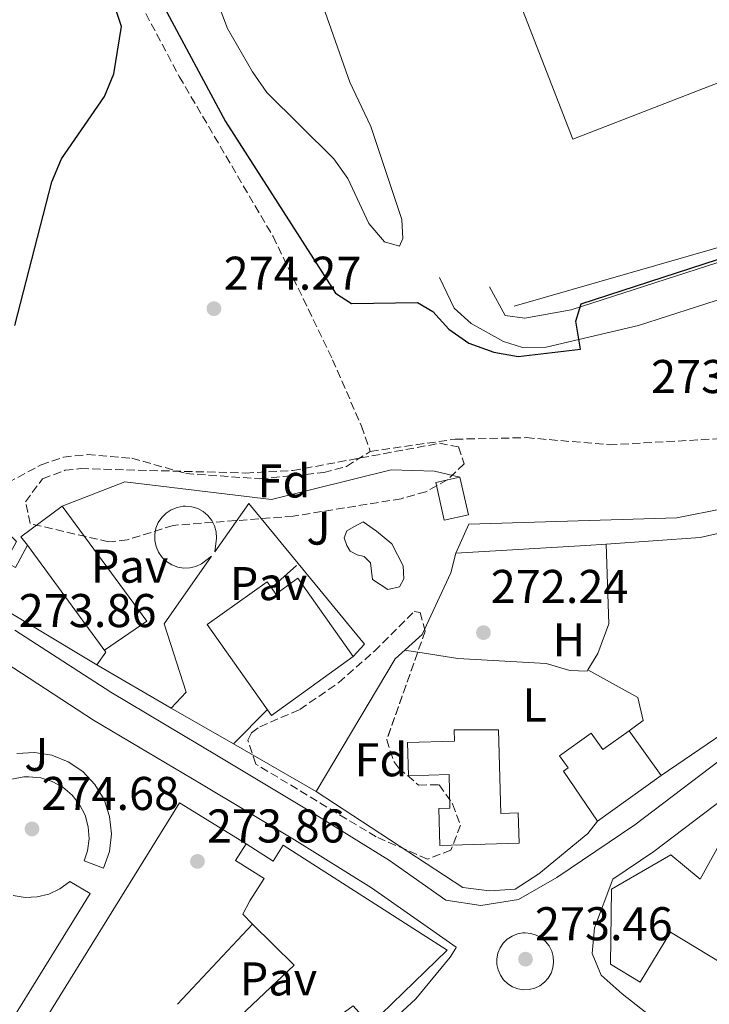
# Model space of a CAD drawing. Units: metres. Extents: x 612003 to 615503, y 4657612 to 4659980.
# Drawn here: x 614508 to 614654, y 4657849 to 4658057 of the extents above; entities that cross this region are included whole.
import ezdxf
from ezdxf.enums import TextEntityAlignment as Align

# ---------------------------------------------------------------- set-up
doc = ezdxf.new("R2010")
doc.units = ezdxf.units.M
doc.header["$MEASUREMENT"] = 0
doc.linetypes.add('DGN Style 3', pattern=[2.435890702152634, 1.739921930109024, -0.6959687720436097])
for name, color, linetype, lineweight in [('Caseta-cabaña', 1, 'Continuous', 0), ('Cota de punto acotado terreno', 7, 'Continuous', 0), ('Curva de nivel directora', 30, 'Continuous', 30), ('Curva de nivel intermedia', 30, 'Continuous', 0), ('Edificio', 1, 'Continuous', 13), ('Etiqueta de uso rústico', 92, 'Continuous', 0), ('Etiqueta de zona arbolada', 92, 'Continuous', 0), ('Línea  de muro-pared o tapia', 1, 'Continuous', 13), ('Línea de asfalto', 7, 'Continuous', 13), ('Línea de bordillo', 7, 'Continuous', 13), ('Línea de cambio de uso (parcela vista)', 92, 'Continuous', 0), ('Línea de muro de contención', 1, 'Continuous', 13), ('Línea de pavimento', 1, 'Continuous', 0), ('Pavimento', 7, 'Continuous', 0), ('Piscina', 1, 'Continuous', 0), ('Punto acotado terreno (símbolo)', 7, 'Continuous', 0), ('Vaguada', 142, 'DGN Style 3', 13), ('Zona ajardinada', 92, 'Continuous', 0), ('Zona arbolada', 92, 'DGN Style 3', 0)]:
    doc.layers.add(name, color=color, linetype=linetype, lineweight=lineweight)
doc.styles.add('Style-Arial', font='arial.ttf')

# ---------------------------------------------------------------- blocks, each defined once
blk = doc.blocks.new('5PATER')
at = {"layer": 'Punto acotado terreno (símbolo)', "linetype": 'Continuous', "lineweight": 0}
h = blk.add_hatch(color=51, dxfattribs=at)
edge = h.paths.add_edge_path()
edge.add_ellipse((0, 0), major_axis=(-0.1095731443231308, -0.1110710700762829), ratio=0.9994222409660317, start_angle=0, end_angle=360)

msp = doc.modelspace()

# ---------------------------------------------------------------- linework, layer by layer
at = {"layer": 'Caseta-cabaña', "color": 1, "linetype": 'Continuous', "lineweight": 0}
msp.add_polyline3d([(614556.3399999999, 4657882.99, 277.5099999999948), (614562.0499999998, 4657879.34, 277.5099999999948), (614564.1799999997, 4657882.67, 285), (614598.8600000005, 4657860.5, 282.9199999999983), (614582.5999999996, 4657844.680000001, 278.75), (614578.9800000006, 4657848.680000001, 278.9499999999971), (614576.3600000005, 4657846.77, 283.9600000000065), (614561.3099999996, 4657832.59, 283.9600000000065), (614551.4199999999, 4657843.08, 283.75), (614566.4699999997, 4657857.27, 283.75), (614557.7000000002, 4657866.01, 280.8899999999995), (614555.6100000005, 4657868.09, 280.2100000000065), (614557.1399999997, 4657870.92, 282.7100000000065), (614560.1399999997, 4657875.609999999, 285.2100000000065), (614554.0999999996, 4657879.470000001, 277.9199999999983)], close=True, dxfattribs=at)
msp.add_polyline3d([(614557.7000000002, 4657866.01, 280.8899999999995), (614555.6100000005, 4657868.09, 280.2100000000065), (614557.1399999997, 4657870.92, 282.7100000000065), (614560.1399999997, 4657875.609999999, 285.2100000000065), (614554.0999999996, 4657879.470000001, 277.9199999999983), (614556.3399999999, 4657882.99, 277.5099999999948), (614562.0499999998, 4657879.34, 277.5099999999948), (614564.1799999997, 4657882.67, 285), (614598.8600000005, 4657860.5, 282.9199999999983), (614582.5999999996, 4657844.680000001, 278.75), (614578.9800000006, 4657848.680000001, 278.9499999999971), (614576.3600000005, 4657846.77, 283.9600000000065), (614561.3099999996, 4657832.59, 283.9600000000065), (614551.4199999999, 4657843.08, 283.75), (614566.4699999997, 4657857.27, 283.75), (614557.7000000002, 4657866.01, 280.8899999999995)], dxfattribs=at)
at = {"layer": 'Curva de nivel directora', "color": 30, "linetype": 'Continuous', "lineweight": 30, "elevation": 275, "flags": 128}
for points in [[(614507.3899999997, 4657992.67), (614515.2499999986, 4658023.020000001), (614517.2499999991, 4658027.920000001), (614526.3799999999, 4658041.100000001), (614528.3499999989, 4658045.86), (614529.9600000005, 4658055.910000003), (614525.0299999998, 4658070.619999999), (614520.4299999997, 4658080.369999999), (614514.92, 4658089.130000001), (614511.5599999983, 4658092.820000002), (614506.7599999994, 4658095.34)], [(614523.5399999989, 4658088.810000001), (614551.9500000003, 4658035.779999999), (614575.240000001, 4657999.470000002), (614578.6499999994, 4657997.28), (614592.5799999991, 4657997.490000002), (614595.8299999991, 4657995.57), (614599.230000001, 4657991.9), (614603.4899999991, 4657988.87), (614608.7799999998, 4657986.980000001), (614613.8899999994, 4657986.050000001), (614627.1100000005, 4657987.66), (614626.0800000001, 4657993.539999999), (614627.2299999989, 4657997.230000001), (614693.5800000003, 4658018.800000001)]]:
    msp.add_lwpolyline(points, dxfattribs=at)
at = {"layer": 'Curva de nivel intermedia', "color": 30, "linetype": 'Continuous', "lineweight": 0, "elevation": 279.9999999999999, "flags": 128}
msp.add_lwpolyline([(614545.1100000006, 4658074.740000002), (614552.3700000005, 4658055.449999999), (614557.6900000002, 4658046.31), (614560.7200000011, 4658041.92), (614574.9000000011, 4658027.88), (614577.8600000005, 4658023.75), (614582.3200000019, 4658014.239999999), (614585.620000001, 4658010.34), (614588.8200000018, 4658009.440000001), (614589.4800000011, 4658011.05), (614589.3100000013, 4658015.07), (614582.7199999997, 4658034.74), (614578.2899999997, 4658044.13), (614571.3000000003, 4658063.999999999)], dxfattribs=at)
at = {"layer": 'Edificio', "color": 51, "linetype": 'Continuous', "lineweight": 13, "extrusion": (-0.08767141881701035, -0.233609527063893, 0.9683699247640835), "elevation": -1141740.680406469, "flags": 128}
msp.add_lwpolyline([(-1061295.665483811, 4432173.841182395), (-1061272.210035625, 4432157.970642063), (-1061273.051911814, 4432154.644240933)], dxfattribs=at)
at = {"layer": 'Edificio', "color": 51, "linetype": 'Continuous', "lineweight": 13, "extrusion": (0.06843947342274842, -0.9868249821204884, 0.1466031825729396), "elevation": -4554472.671240424, "flags": 128}
msp.add_lwpolyline([(935429.0368829665, 675269.5975392808), (935424.7862871424, 675269.5571023755), (935397.2094822433, 675271.4576369224)], dxfattribs=at)
at = {"layer": 'Edificio', "color": 1, "linetype": 'Continuous', "lineweight": 13}
for points in [[(614689.04, 4658163.25, 280.3500000000058), (614692.9800000006, 4658152.380000001, 280.75), (614708.1399999997, 4658157.880000001, 280.3500000000058), (614738.2400000002, 4658074.810000001, 280.75), (614707.4600000001, 4658062.869999999, 283.6000000000058), (614707.1100000005, 4658063.77, 283.6000000000058), (614625.4500000002, 4658032.039999999, 283.6000000000058), (614605.7599999999, 4658082.730000001, 284.4100000000035), (614624.0700000003, 4658090.33, 284), (614599.9699999997, 4658152.480000001, 284.820000000007), (614629.1799999997, 4658163.07, 282.3800000000047), (614632.5300000003, 4658153.84, 282.7799999999988), (614647.5800000001, 4658159.300000001, 282.3800000000047), (614651.1299999999, 4658149.51, 282.3800000000047)], [(614603.3499999996, 4657952.600000001, 277.4199999999983), (614598.25, 4657951.460000001, 276.1699999999983), (614596.4800000006, 4657959.439999999, 275.9600000000065), (614601.5700000003, 4657960.57, 277.2100000000065)], [(614686.9400000004, 4657958.199999999, 278.5399999999936), (614700.9100000003, 4657946.779999999, 279.3800000000047), (614706.3499999996, 4657938.5, 279.5899999999965), (614702.0700000003, 4657935.9, 277.5), (614686.4500000002, 4657953.220000001, 277.5), (614671.4100000003, 4657952.060000001, 274.5899999999965), (614652.3700000001, 4657947.800000001, 273.5500000000029), (614632.4800000006, 4657946.4, 273.3800000000047), (614628.2400000002, 4657946.100000001, 273.3399999999965), (614600.7100000001, 4657944.470000001, 275.2200000000012), (614603.4699999997, 4657950.630000001, 275.2200000000012), (614647.4400000004, 4657951.939999999, 273.9700000000012), (614677.3099999996, 4657957.880000001, 274.8000000000029)], [(614495.9600000001, 4657948.560000001, 279.0800000000018), (614500.79, 4657946.24, 279.5), (614503.6399999997, 4657950.84, 279.5), (614507.7800000003, 4657946.92, 279.5), (614505.4299999997, 4657942.609999999, 279.2899999999936), (614507.5099999999, 4657941.470000001, 279.5), (614510.0700000003, 4657946.17, 283.8699999999953), (614526.6299999999, 4657923.539999999, 279.9100000000035), (614524.7100000001, 4657920.82, 279.0800000000018), (614485.25, 4657944.529999999, 279.2899999999936), (614481.5999999996, 4657949.01, 279.2899999999936), (614489.25, 4657956.24, 279.0800000000018)], [(614567.2999999998, 4657939.15, 276.7899999999936), (614579.0099999999, 4657922.640000001, 276.7899999999936), (614561.7300000006, 4657910.15, 281.5800000000018), (614548.0800000001, 4657929.4, 279.0800000000018), (614560.7800000003, 4657938.41, 278.8699999999953), (614561.6699999999, 4657937.16, 277.8699999999953), (614562.6200000001, 4657935.83, 276.7899999999936)], [(614609.7000000002, 4657907.109999999, 282.6199999999953), (614610.2300000006, 4657889.42, 284.4900000000052), (614613.8799999999, 4657889.529999999, 283.6600000000035), (614614.0700000003, 4657883.130000001, 283.2400000000052), (614597.3300000001, 4657882.630000001, 285.9499999999971), (614597.0999999996, 4657890.470000001, 285.3300000000018), (614599.4699999997, 4657890.550000001, 284.0800000000018), (614599.2599999999, 4657897.619999999, 283.4499999999971), (614590.7199999997, 4657897.369999999, 283.4499999999971), (614590.5099999999, 4657904.41, 283.4499999999971), (614600.4500000002, 4657904.710000001, 283.4499999999971), (614600.3799999999, 4657907.08, 283.4499999999971)], [(614637.3799999999, 4657906.890000001, 282.8300000000018), (614644.1500000004, 4657897.430000001, 282.6199999999953), (614630.6500000004, 4657887.77, 282.8300000000018), (614623.4800000006, 4657898.33, 283.4499999999971), (614624.4600000001, 4657899.029999999, 283.4499999999971), (614622.6299999999, 4657901.59, 280.5399999999936), (614629.3399999999, 4657906.390000001, 280.9499999999971), (614631.8300000001, 4657902.92, 282.4100000000035)], [(614657.0999999996, 4657884.029999999, 290.7400000000052), (614675.2100000001, 4657873.119999999, 290.7400000000052), (614668.1699999999, 4657861.439999999, 290.5299999999988), (614683.7199999997, 4657852.060000001, 290.9400000000023), (614690.6699999999, 4657863.59, 290.7400000000052), (614706.6399999997, 4657853.960000001, 290.7400000000052), (614699.4299999997, 4657842.01, 290.7400000000052), (614714.6799999997, 4657832.82, 290.9400000000023), (614702.9199999999, 4657813.32, 290.7400000000052), (614687.5, 4657822.609999999, 290.7400000000052), (614694.5199999996, 4657834.26, 291.1499999999942), (614678.8899999997, 4657843.67, 291.7799999999988), (614672.0199999996, 4657832.27, 290.9400000000023), (614655.3200000003, 4657842.34, 291.1499999999942), (614662.5700000003, 4657854.359999999, 291.1499999999942), (614646.1399999997, 4657864.26, 290.9400000000023), (614639.7300000006, 4657853.710000001, 282), (614633.4500000002, 4657857.529999999, 282), (614633.6100000005, 4657873.41, 280.9499999999971), (614646.2100000001, 4657880.680000001, 278.25), (614652.3799999999, 4657875.51, 290.8300000000018)]]:
    msp.add_polyline3d(points, close=True, dxfattribs=at)
at = {"layer": 'Edificio', "color": 51, "linetype": 'Continuous', "lineweight": 13}
for points in [[(614708.1399999997, 4658157.880000001, 280.3500000000058), (614692.9800000006, 4658152.380000001, 280.75), (614689.04, 4658163.25, 280.3500000000058), (614651.1299999999, 4658149.51, 282.3800000000047), (614647.5800000001, 4658159.300000001, 282.3800000000047), (614632.5300000003, 4658153.84, 282.7799999999988), (614629.1799999997, 4658163.07, 282.3800000000047), (614599.9699999997, 4658152.480000001, 284.820000000007), (614624.0700000003, 4658090.33, 284), (614605.7599999999, 4658082.730000001, 284.4100000000035), (614625.4500000002, 4658032.039999999, 283.6000000000058), (614707.1100000005, 4658063.77, 283.6000000000058), (614707.4600000001, 4658062.869999999, 283.6000000000058), (614738.2400000002, 4658074.810000001, 280.75)], [(614601.5700000003, 4657960.57, 277.2100000000065), (614603.3499999996, 4657952.600000001, 277.4199999999983), (614598.25, 4657951.460000001, 276.1699999999983), (614596.4800000006, 4657959.439999999, 275.9600000000065), (614601.5700000003, 4657960.57, 277.2100000000065)], [(614600.7100000001, 4657944.470000001, 275.2200000000012), (614603.4699999997, 4657950.630000001, 275.2200000000012), (614647.4400000004, 4657951.939999999, 273.9700000000012), (614677.3099999996, 4657957.880000001, 274.8000000000029), (614686.9400000004, 4657958.199999999, 278.5399999999936), (614700.9100000003, 4657946.779999999, 279.3800000000047), (614706.3499999996, 4657938.5, 279.5899999999965), (614702.0700000003, 4657935.9, 277.5)], [(614524.7100000001, 4657920.82, 279.0800000000018), (614485.25, 4657944.529999999, 279.2899999999936), (614481.5999999996, 4657949.01, 279.2899999999936), (614489.25, 4657956.24, 279.0800000000018), (614495.9600000001, 4657948.560000001, 279.0800000000018), (614500.79, 4657946.24, 279.5), (614503.6399999997, 4657950.84, 279.5), (614507.7800000003, 4657946.92, 279.5), (614505.4299999997, 4657942.609999999, 279.2899999999936), (614507.5099999999, 4657941.470000001, 279.5), (614510.0700000003, 4657946.17, 283.8699999999953)], [(614702.0700000003, 4657935.9, 277.5), (614686.4500000002, 4657953.220000001, 277.5), (614671.4100000003, 4657952.060000001, 274.5899999999965), (614652.3700000001, 4657947.800000001, 273.5500000000029), (614632.4800000006, 4657946.4, 273.3800000000047)], [(614561.6699999999, 4657937.16, 277.8699999999953), (614562.6200000001, 4657935.83, 276.7899999999936), (614567.2999999998, 4657939.15, 276.7899999999936), (614579.0099999999, 4657922.640000001, 276.7899999999936), (614561.7300000006, 4657910.15, 281.5800000000018), (614548.0800000001, 4657929.4, 279.0800000000018), (614560.7800000003, 4657938.41, 278.8699999999953), (614561.6699999999, 4657937.16, 277.8699999999953)], [(614610.2300000006, 4657889.42, 284.4900000000052), (614613.8799999999, 4657889.529999999, 283.6600000000035), (614614.0700000003, 4657883.130000001, 283.2400000000052), (614597.3300000001, 4657882.630000001, 285.9499999999971), (614597.0999999996, 4657890.470000001, 285.3300000000018), (614599.4699999997, 4657890.550000001, 284.0800000000018), (614599.2599999999, 4657897.619999999, 283.4499999999971), (614590.7199999997, 4657897.369999999, 283.4499999999971), (614590.5099999999, 4657904.41, 283.4499999999971), (614600.4500000002, 4657904.710000001, 283.4499999999971), (614600.3799999999, 4657907.08, 283.4499999999971), (614609.7000000002, 4657907.109999999, 282.6199999999953), (614610.2300000006, 4657889.42, 284.4900000000052)], [(614644.1500000004, 4657897.430000001, 282.6199999999953), (614637.3799999999, 4657906.890000001, 282.8300000000018), (614631.8300000001, 4657902.92, 282.4100000000035), (614629.3399999999, 4657906.390000001, 280.9499999999971), (614622.6299999999, 4657901.59, 280.5399999999936), (614624.4600000001, 4657899.029999999, 283.4499999999971), (614623.4800000006, 4657898.33, 283.4499999999971), (614630.6500000004, 4657887.77, 282.8300000000018), (614644.1500000004, 4657897.430000001, 282.6199999999953)], [(614683.7199999997, 4657852.060000001, 290.9400000000023), (614690.6699999999, 4657863.59, 290.7400000000052), (614706.6399999997, 4657853.960000001, 290.7400000000052), (614699.4299999997, 4657842.01, 290.7400000000052), (614714.6799999997, 4657832.82, 290.9400000000023), (614702.9199999999, 4657813.32, 290.7400000000052), (614687.5, 4657822.609999999, 290.7400000000052), (614694.5199999996, 4657834.26, 291.1499999999942), (614678.8899999997, 4657843.67, 291.7799999999988), (614672.0199999996, 4657832.27, 290.9400000000023), (614655.3200000003, 4657842.34, 291.1499999999942), (614662.5700000003, 4657854.359999999, 291.1499999999942), (614646.1399999997, 4657864.26, 290.9400000000023), (614639.7300000006, 4657853.710000001, 282), (614633.4500000002, 4657857.529999999, 282), (614633.6100000005, 4657873.41, 280.9499999999971), (614646.2100000001, 4657880.680000001, 278.25), (614652.3799999999, 4657875.51, 290.8300000000018), (614657.0999999996, 4657884.029999999, 290.7400000000052), (614675.2100000001, 4657873.119999999, 290.7400000000052), (614668.1699999999, 4657861.439999999, 290.5299999999988), (614683.7199999997, 4657852.060000001, 290.9400000000023)]]:
    msp.add_polyline3d(points, dxfattribs=at)
at = {"layer": 'Línea  de muro-pared o tapia', "color": 1, "linetype": 'Continuous', "lineweight": 13, "extrusion": (0.05600216446016072, -0.07509967676864931, 0.9956022278626246), "elevation": -315113.9452422477, "flags": 128}
msp.add_lwpolyline([(3277113.595884303, 3351912.127487263), (3277113.513735854, 3351914.369127652), (3277124.403777177, 3351914.369127652)], dxfattribs=at)
at = {"layer": 'Línea  de muro-pared o tapia', "color": 1, "linetype": 'Continuous', "lineweight": 13, "extrusion": (0.0008363140709535732, -0.02429636571686791, 0.9997044499209389), "elevation": -112383.2743984234, "flags": 128}
msp.add_lwpolyline([(774506.6592105546, 4632682.512353562), (774506.6592105546, 4632665.64738988)], dxfattribs=at)
at = {"layer": 'Línea  de muro-pared o tapia', "color": 1, "linetype": 'Continuous', "lineweight": 13, "extrusion": (0.06701309839225429, -0.1117187242756038, 0.9914777714553674), "elevation": -478912.9098195535, "flags": 128}
msp.add_lwpolyline([(2923151.859162347, 3646923.524298252), (2923109.946813613, 3646921.912335602), (2923082.400901459, 3646920.300372952)], dxfattribs=at)
at = {"layer": 'Línea  de muro-pared o tapia', "color": 1, "linetype": 'Continuous', "lineweight": 13, "extrusion": (0.006654010435919378, -0.003841447089063133, 0.999970483279072), "elevation": -13527.24071389976, "flags": 128}
msp.add_lwpolyline([(614525.0436179688, 4657894.113557014), (614509.2630357458, 4657903.22362423)], dxfattribs=at)
at = {"layer": 'Línea  de muro-pared o tapia', "color": 1, "linetype": 'Continuous', "lineweight": 13, "extrusion": (0.006829970922882279, -0.003935388857179952, 0.9999689316232458), "elevation": -13856.67876118009, "flags": 128}
msp.add_lwpolyline([(614537.4563534072, 4657885.647722785), (614524.2658414601, 4657893.24778164)], dxfattribs=at)
at = {"layer": 'Línea  de muro-pared o tapia', "color": 1, "linetype": 'Continuous', "lineweight": 13, "extrusion": (0.006436413113299436, -0.003715297958319206, 0.9999723841923416), "elevation": -13073.37790395977, "flags": 128}
msp.add_lwpolyline([(614556.6502225124, 4657877.595981145), (614539.1696191278, 4657887.686050784)], dxfattribs=at)
at = {"layer": 'Línea  de muro-pared o tapia', "color": 1, "linetype": 'Continuous', "lineweight": 13, "extrusion": (-0.1027629437538099, -0.1098768039265425, 0.9886186652850225), "elevation": -574666.724435997, "flags": 128}
msp.add_lwpolyline([(-2732796.063071152, 3778201.032263656), (-2732796.063071152, 3778224.562750265)], dxfattribs=at)
at = {"layer": 'Línea  de muro-pared o tapia', "color": 1, "linetype": 'Continuous', "lineweight": 13}
for points in [[(614517.4000000004, 4657954.42, 276.7899999999936), (614530.6500000004, 4657959.59, 275.75), (614561.7300000006, 4657955.810000001, 275.3399999999965), (614586.9900000002, 4657962.100000001, 275.75), (614596.1799999997, 4657961.82, 275.9600000000065), (614601.5700000003, 4657960.57, 276.1699999999983)], [(614571.1600000003, 4657894.02, 276.4499999999971), (614587.8399999999, 4657922.109999999, 276.4499999999971), (614593.5800000001, 4657927.25, 276.25), (614599.6799999997, 4657940.33, 276.25), (614600.7100000001, 4657944.470000001, 275.8300000000018)], [(614628.6100000005, 4657885.130000001, 274.1699999999983), (614618.2699999996, 4657876.600000001, 275), (614613.25, 4657873.380000001, 275.4199999999983), (614607.8499999996, 4657873.060000001, 275.4199999999983), (614602.1799999997, 4657873.76, 275.4199999999983), (614571.1600000003, 4657894.02, 276.4600000000065)]]:
    msp.add_polyline3d(points, dxfattribs=at)
at = {"layer": 'Línea de asfalto', "color": 7, "linetype": 'Continuous', "lineweight": 13}
for points in [[(614607.8399999987, 4658000.81, 276.4799999999959), (614611.12, 4657994.75, 276.0599999999977), (614615.3199999998, 4657994.16, 275.6499999999943), (614625.1299999979, 4657995.940000001, 274.8699999999953), (614656.1099999996, 4658005.969999999, 274.6100000000005), (614680.2399999985, 4658013.080000004, 274.6600000000035), (614685.2199999985, 4658017.469999999, 276.5800000000018)], [(614663.8900000004, 4658000.530000003, 274.6100000000005), (614639.3399999992, 4657992.609999999, 274.1900000000023), (614619.7999999992, 4657988.030000002, 274.7200000000013), (614614.8000000013, 4657988.020000001, 275.0299999999988), (614610.7699999991, 4657989.239999998, 275.6499999999943), (614603.9699999974, 4657993.030000002, 276.3399999999965), (614600.3399999997, 4657996.34, 276.6900000000023), (614597.2499999985, 4658002.820000002, 277.1100000000006)], [(614507.3999999987, 4657928.180000001, 274.2599999999947), (614527.73, 4657915.06, 273.0399999999937), (614550.4200000014, 4657901.550000003, 273.0399999999937), (614570.1499999991, 4657889.699999999, 273.0399999999937), (614586.6499999971, 4657879.469999999, 273.4400000000023), (614598.6200000008, 4657871.06, 272.6300000000047), (614605.979999999, 4657869.940000002, 272.6300000000047), (614613.9899999978, 4657871.200000001, 272.6300000000047), (614622.05, 4657875.850000002, 272.6300000000047), (614638.5900000003, 4657886.989999998, 272.2200000000013), (614660.530000001, 4657903.670000004, 271.820000000007)], [(614498.1799999987, 4657807.99, 274.9499999999972), (614510.6299999985, 4657789.4, 274.5599999999976), (614514.4799999997, 4657786.160000001, 274.5599999999976), (614518.969999998, 4657785.120000003, 274.5599999999976), (614522.2899999995, 4657784.850000001, 274.1900000000023), (614551.5700000003, 4657810.790000001, 272.9600000000065), (614578.4100000004, 4657837.390000002, 273.75), (614592.2399999973, 4657850.199999999, 273.3399999999966), (614599.5399999997, 4657858.970000001, 273.3399999999966), (614600.730000001, 4657860.870000003, 273.3399999999966), (614600.7699999989, 4657861.090000001, 273.4299999999931), (614582.829999997, 4657873.690000003, 273.4400000000023), (614566.5399999993, 4657883.789999999, 273.0399999999937), (614546.8599999985, 4657895.609999999, 273.0399999999937), (614524.0700000009, 4657909.170000002, 273.0399999999937), (614503.6299999979, 4657922.370000001, 274.2599999999947)], [(614615.0199999983, 4657852.100000001, 273.75), (614613.8400000002, 4657852.300000003, 273.729999999996), (614612.7100000014, 4657852.720000001, 273.699999999997), (614611.69, 4657853.359999999, 273.6600000000035), (614610.8200000006, 4657854.190000001, 273.6100000000006), (614610.1299999976, 4657855.170000004, 273.5599999999976), (614609.6499999971, 4657856.280000002, 273.4900000000052), (614609.3999999989, 4657857.45, 273.4299999999931), (614609.3899999999, 4657858.649999999, 273.3600000000006), (614609.6099999989, 4657859.830000003, 273.3000000000029), (614610.0699999996, 4657860.95, 273.2400000000052), (614610.7399999978, 4657861.949999999, 273.1900000000023), (614611.5899999995, 4657862.79, 273.1499999999942), (614612.6000000021, 4657863.449999999, 273.1199999999953), (614613.7199999974, 4657863.899999999, 273.1000000000058), (614614.8999999975, 4657864.120000003, 273.0899999999965), (614615.379999998, 4657864.140000002, 273.0899999999965), (614616.5799999983, 4657864.02, 273.1000000000058), (614617.7299999994, 4657863.660000003, 273.1300000000048), (614618.7799999999, 4657863.080000003, 273.1600000000034), (614619.6999999986, 4657862.31, 273.2100000000063), (614620.4499999996, 4657861.370000003, 273.2700000000042), (614620.9999999995, 4657860.289999999, 273.3300000000018), (614621.3199999991, 4657859.13, 273.3899999999995), (614621.3999999973, 4657857.940000001, 273.4600000000065), (614621.2499999999, 4657856.739999999, 273.5200000000041), (614620.8599999987, 4657855.600000001, 273.5800000000017), (614620.2499999985, 4657854.570000002, 273.6300000000046), (614619.4499999983, 4657853.670000004, 273.679999999993), (614618.4800000006, 4657852.95, 273.7200000000011), (614617.3899999997, 4657852.440000001, 273.7400000000054), (614616.2299999996, 4657852.149999999, 273.75), (614615.0199999983, 4657852.100000001, 273.75)]]:
    msp.add_polyline3d(points, dxfattribs=at)
at = {"layer": 'Línea de bordillo', "color": 7, "linetype": 'Continuous', "lineweight": 13}
for points in [[(614507.800000001, 4657902.070000002, 274.3800000000047), (614511.5199999983, 4657902.300000001, 274.2899999999937), (614515.2100000007, 4657901.710000001, 274.2200000000012), (614518.6799999997, 4657900.340000001, 274.1499999999942), (614521.7799999998, 4657898.250000001, 274.1000000000058), (614524.3399999992, 4657895.530000002, 274.0599999999977), (614526.2600000014, 4657892.330000003, 274.0399999999937), (614527.4400000015, 4657888.789999999, 274.0299999999988), (614527.8299999982, 4657885.07, 274.0500000000029), (614527.3999999991, 4657881.359999999, 274.0800000000018), (614526.1700000019, 4657877.840000002, 274.1300000000047)], [(614526.1700000019, 4657877.840000002, 274.1300000000047), (614522.0599999992, 4657879.38, 274.570000000007), (614522.7800000012, 4657881.480000001, 274.8300000000018), (614523.1099999998, 4657884.010000003, 274.7899999999937), (614522.9299999987, 4657886.559999999, 274.7499999999999), (614522.2499999992, 4657889.02, 274.7100000000065), (614521.0899999992, 4657891.290000001, 274.6699999999984), (614519.4999999999, 4657893.289999999, 274.6300000000046), (614517.5500000009, 4657894.940000003, 274.6000000000059), (614515.3099999989, 4657896.160000001, 274.570000000007), (614512.8700000005, 4657896.920000004, 274.550000000003), (614510.3299999969, 4657897.170000002, 274.5399999999935), (614509.3000000007, 4657897.13, 274.5399999999935), (614506.7899999984, 4657896.670000004, 274.5399999999935)], [(614705.1899999998, 4657843.580000003, 272.5599999999977), (614710.9200000009, 4657853.760000002, 271.5200000000041), (614709.8099999977, 4657855.7, 271.5200000000041), (614708.4499999987, 4657856.120000003, 271.729999999996), (614707.7800000004, 4657856.080000003, 271.9400000000024), (614705.8099999991, 4657855.620000003, 271.9400000000024), (614690.9299999994, 4657864.580000003, 272.3500000000058), (614691.4400000012, 4657867.280000002, 272.1399999999995), (614689.579999997, 4657867.670000002, 272.3500000000058), (614688.2699999996, 4657867.260000003, 272.3500000000058), (614683.1399999998, 4657858.109999999, 272.3500000000058), (614674.1900000002, 4657862.920000002, 272.1399999999995), (614681.1299999983, 4657875.170000004, 272.3500000000058), (614666.3899999993, 4657892.969999999, 272.9799999999959), (614663.9100000005, 4657895.500000002, 272.5599999999977), (614661.8200000006, 4657895.960000002, 272.5599999999977), (614642.6200000005, 4657881.359999999, 272.2200000000013), (614633.9099999999, 4657875.489999998, 272.4299999999931), (614630.0199999984, 4657865.230000001, 273.1600000000034), (614629.5799999981, 4657859.800000002, 273.3600000000006), (614631.4800000002, 4657855.190000002, 273.4700000000012), (614635.8999999971, 4657851.220000001, 273.5099999999947), (614651.9600000012, 4657838.580000003, 273.5000000000001)], [(614536.9699999979, 4657805.430000001, 274.3300000000017), (614517.9599999998, 4657792.000000002, 274.5399999999935), (614500.2600000016, 4657816.170000004, 274.7499999999999), (614499.6799999983, 4657817.850000001, 274.8699999999953), (614499.39, 4657819.600000001, 274.9400000000023), (614499.4100000003, 4657821.38, 274.9600000000063), (614499.7299999997, 4657823.13, 274.9100000000034), (614542.2699999998, 4657891.640000002, 274.1199999999953), (614556.3400000002, 4657882.989999999, 273.9199999999983)], [(614509.5699999991, 4657871.63, 274.9499999999972), (614512.1200000015, 4657871.739999999, 274.9499999999972), (614514.6000000003, 4657872.340000001, 274.9499999999972), (614516.9099999993, 4657873.430000001, 274.9400000000023), (614518.9600000012, 4657874.960000004, 274.9199999999983), (614518.9999999994, 4657875.010000002, 274.5399999999935), (614523.3599999979, 4657872.460000002, 274.5399999999935), (614495.9699999979, 4657828.300000001, 274.7499999999999)], [(614507.0499999999, 4657872.039999999, 274.9400000000023), (614509.5699999991, 4657871.63, 274.9499999999972)]]:
    msp.add_polyline3d(points, dxfattribs=at)
at = {"layer": 'Línea de cambio de uso (parcela vista)', "color": 92, "linetype": 'Continuous', "lineweight": 0, "extrusion": (0.2645839873981436, -0.0961363619218428, 0.9595588119177124), "elevation": -284913.5079474686, "flags": 128}
msp.add_lwpolyline([(4587784.596441864, 972132.5943297242), (4587788.570139102, 972131.7282804598), (4587795.305040734, 972131.7282804596)], dxfattribs=at)
at = {"layer": 'Línea de cambio de uso (parcela vista)', "color": 92, "linetype": 'Continuous', "lineweight": 0, "extrusion": (-0.03901137282400131, 0.006028250561204254, 0.9992205827471521), "elevation": 4375.266055981287, "flags": 128}
msp.add_lwpolyline([(-4697145.038992398, -103852.5609125783), (-4697145.038992398, -103849.7514957371)], dxfattribs=at)
at = {"layer": 'Línea de cambio de uso (parcela vista)', "color": 92, "linetype": 'Continuous', "lineweight": 0, "flags": 128}
for points, elevation in [([(614628.6200000001, 4657919.77), (614628.6218999998, 4657919.768999999)], 272.6000000000058), ([(614628.6218999998, 4657919.768999999), (614639.1799999997, 4657913.930000001), (614640.3600000005, 4657909.039999999), (614637.3799999999, 4657906.890000001)], 272.6000000000058), ([(614628.6100000005, 4657885.130000001), (614630.6500000004, 4657887.77)], 273.3800000000047)]:
    msp.add_lwpolyline(points, dxfattribs=dict(at, elevation=elevation))
at = {"layer": 'Línea de cambio de uso (parcela vista)', "color": 92, "linetype": 'Continuous', "lineweight": 0}
msp.add_polyline3d([(614592.6343, 4657923.4913, 272.4508999999962), (614601.1200000001, 4657922.180000001, 272.7899999999936), (614619.8399999999, 4657921.109999999, 272.8600000000006), (614624.7999999998, 4657919.640000001, 272.4400000000023), (614628.4800000006, 4657919.539999999, 272.0800000000018), (614628.6218999998, 4657919.768999999, 272.0638000000035)], dxfattribs=at)
at = {"layer": 'Línea de muro de contención', "color": 1, "linetype": 'Continuous', "lineweight": 13, "extrusion": (-0.002560044804151246, -0.000736611644277219, 0.9999964517806483), "elevation": -4728.192592664784, "flags": 128}
msp.add_lwpolyline([(614611.763506379, 4657994.490864706), (614683.9137819576, 4658015.250870338)], dxfattribs=at)
at = {"layer": 'Línea de muro de contención', "color": 1, "linetype": 'Continuous', "lineweight": 13, "extrusion": (0.1908097568162337, 0.1676272629821807, 0.9672087351801744), "elevation": 898328.3665721458, "flags": 128}
msp.add_lwpolyline([(3093762.911215044, -3419905.300333056), (3093762.911215044, -3419897.937629749)], dxfattribs=at)
at = {"layer": 'Línea de pavimento', "color": 1, "linetype": 'Continuous', "lineweight": 0, "extrusion": (0.01949674817970987, 0.005721176924377984, 0.9997935511619472), "elevation": 38903.93579189276, "flags": 128}
msp.add_lwpolyline([(4296466.882705027, -1900797.17443269), (4296438.452962665, -1900807.509670916), (4296435.096662493, -1900797.17443269)], dxfattribs=at)
at = {"layer": 'Línea de pavimento', "color": 1, "linetype": 'Continuous', "lineweight": 0, "extrusion": (0.01447919660738905, 0.01460002439471504, 0.9997885737261046), "elevation": 77178.03919007388, "flags": 128}
msp.add_lwpolyline([(614485.2705319771, 4657273.709090424), (614492.4628190512, 4657280.959863255)], dxfattribs=at)
at = {"layer": 'Línea de pavimento', "color": 1, "linetype": 'Continuous', "lineweight": 0}
msp.add_polyline3d([(614540.4900000002, 4657911.710000001, 274.75), (614543.6299999999, 4657915.029999999, 274.75), (614539.0099999999, 4657929.550000001, 274.3300000000018), (614549.0300000003, 4657943.83, 274.0899999999965), (614546.9000000004, 4657942.24, 274.0800000000018), (614545.7199999997, 4657941.680000001, 274.070000000007), (614544.4500000002, 4657941.369999999, 274.0500000000029), (614543.1399999997, 4657941.310000001, 274.0299999999988), (614541.8499999996, 4657941.52, 274), (614540.6200000001, 4657941.980000001, 273.9600000000065), (614539.5099999999, 4657942.680000001, 273.929999999993), (614538.5599999996, 4657943.58, 273.8899999999995), (614537.8099999996, 4657944.65, 273.8500000000058), (614537.29, 4657945.859999999, 273.820000000007), (614537.0099999999, 4657947.140000001, 273.7799999999988), (614537, 4657948.449999999, 273.7599999999948), (614537.25, 4657949.730000001, 273.7299999999959), (614537.7400000002, 4657950.939999999, 273.7200000000012), (614538.4699999997, 4657952.029999999, 273.7100000000065), (614539.4000000004, 4657952.949999999, 273.7100000000065), (614540.5, 4657953.67, 273.7200000000012), (614541.7100000001, 4657954.16, 273.7299999999959), (614543, 4657954.390000001, 273.75), (614543.5300000003, 4657954.42, 273.7599999999948), (614544.8300000001, 4657954.279999999, 273.7899999999936), (614546.0800000001, 4657953.9, 273.820000000007), (614547.2300000006, 4657953.27, 273.8600000000006), (614548.2300000006, 4657952.430000001, 273.8899999999995), (614549.0499999998, 4657951.4, 273.929999999993), (614549.6399999997, 4657950.230000001, 273.9700000000012), (614549.9900000002, 4657948.970000001, 274), (614550.0800000001, 4657947.66, 274.0299999999988), (614549.7100000001, 4657944.779999999, 274.0800000000018), (614556.8899999997, 4657955.01, 273.5), (614581.3899999997, 4657925.199999999, 273.7100000000065), (614579.0099999999, 4657922.640000001, 273.9199999999983)], dxfattribs=at)
at = {"layer": 'Piscina', "color": 1, "linetype": 'Continuous', "lineweight": 0}
msp.add_polyline3d([(614588.7699999996, 4657937.350000001, 273.9600000000065), (614586.2999999998, 4657936.779999999, 273.75), (614583.0499999998, 4657938.880000001, 273.75), (614582.6399999997, 4657942.4, 273.75), (614581.2999999998, 4657943.779999999, 273.75), (614579.8200000003, 4657944.109999999, 273.75), (614578.3200000003, 4657944.859999999, 273.75), (614577.6200000001, 4657946.07, 273.75), (614577.1100000005, 4657947.699999999, 273.75), (614577.6399999997, 4657949.189999999, 273.75), (614579.2599999999, 4657950.119999999, 273.75), (614581.0800000001, 4657951.07, 273.75), (614583.9000000004, 4657949.15, 273.75), (614587.1900000004, 4657946.430000001, 273.75), (614589.5499999998, 4657941.77, 273.75), (614589.7100000001, 4657939.07, 273.75)], close=True, dxfattribs=at)
at = {"layer": 'Piscina', "color": 4, "linetype": 'Continuous', "lineweight": 0}
msp.add_polyline3d([(614581.0800000001, 4657951.07, 273.75), (614583.9000000004, 4657949.15, 273.75), (614587.1900000004, 4657946.430000001, 273.75), (614589.5499999998, 4657941.77, 273.75), (614589.7100000001, 4657939.07, 273.75), (614588.7699999996, 4657937.350000001, 273.9600000000065), (614586.2999999998, 4657936.779999999, 273.75), (614583.0499999998, 4657938.880000001, 273.75), (614582.6399999997, 4657942.4, 273.75), (614581.2999999998, 4657943.779999999, 273.75), (614579.8200000003, 4657944.109999999, 273.75), (614578.3200000003, 4657944.859999999, 273.75), (614577.6200000001, 4657946.07, 273.75), (614577.1100000005, 4657947.699999999, 273.75), (614577.6399999997, 4657949.189999999, 273.75), (614579.2599999999, 4657950.119999999, 273.75), (614581.0800000001, 4657951.07, 273.75)], dxfattribs=at)
at = {"layer": 'Vaguada', "color": 142, "linetype": 'DGN Style 3', "lineweight": 13}
for points in [[(614511.9400000004, 4658098.359999999, 273.1499999999942), (614524.8200000003, 4658078, 273.1000000000058), (614542.1799999997, 4658045.32, 271.7400000000052), (614562.0300000003, 4658011.49, 271.6999999999971), (614574.6399999997, 4657985.390000001, 271.6999999999971), (614580.7300000006, 4657971.369999999, 271.6999999999971), (614582.6100000005, 4657966.01, 271.070000000007)], [(614582.6100000005, 4657966.01, 271.070000000007), (614600.54, 4657968.58, 270.570000000007), (614615.6299999999, 4657968.91, 270.2599999999948), (614633.1200000001, 4657967.4, 269.8300000000018), (614680.0999999996, 4657969.980000001, 268.9900000000052), (614687.1600000003, 4657969.619999999, 268.7799999999988), (614691.9800000006, 4657968.4, 268.6900000000023), (614696.5800000001, 4657966.369999999, 268.6000000000058), (614705.4500000002, 4657960.02, 268.3699999999953), (614712.54, 4657950.279999999, 268.570000000007), (614715.0300000003, 4657942.82, 268.3699999999953)], [(614501.5800000001, 4657957.02, 272.5299999999988), (614512.9400000004, 4657963.17, 272.1100000000006), (614517.6799999997, 4657964.789999999, 272.0800000000018), (614522.7100000001, 4657965.32, 272.1199999999953), (614532.1399999997, 4657964.57, 271.8999999999942), (614543.54, 4657961.34, 272.1100000000006), (614559.2400000002, 4657960.189999999, 271.4900000000052), (614572.7400000002, 4657961.51, 271.3999999999942), (614577.5899999999, 4657962.84, 271.2799999999988), (614582.6100000005, 4657966.01, 271.070000000007)]]:
    msp.add_polyline3d(points, dxfattribs=at)
at = {"layer": 'Zona arbolada', "color": 92, "linetype": 'DGN Style 3', "lineweight": 0}
for points in [[(614602.4699999997, 4657963.350000001, 274.25), (614598.8799999999, 4657959.970000001, 274.3999999999942), (614594.3700000001, 4657957.470000001, 274.4600000000065), (614589.1399999997, 4657955.99, 274.4600000000065), (614566.29, 4657952.289999999, 274.4600000000065), (614540.8700000001, 4657950.350000001, 274.8699999999953), (614531.1699999999, 4657947.27, 275.0299999999988), (614527.2300000006, 4657946.869999999, 275.0800000000018), (614510.6600000003, 4657950.720000001, 274.8699999999953), (614509.6399999997, 4657955.33, 274.4700000000012), (614513.2599999999, 4657960.210000001, 274.0399999999936), (614518.0300000003, 4657962, 273.7799999999988), (614521.3099999996, 4657962.359999999, 273.6199999999953), (614556.2199999997, 4657961.430000001, 273.2100000000065), (614566.1900000004, 4657961.949999999, 273.2100000000065), (614597.2300000006, 4657967.710000001, 273.6300000000047), (614601.2599999999, 4657966.949999999, 273.8300000000018)], [(614588.6200000001, 4657898.980000001, 274.25), (614592.8300000001, 4657895.4, 274.25), (614597.1600000003, 4657895.49, 274.25), (614600.0199999996, 4657891.41, 274.25), (614601.6799999997, 4657886.92, 274.25), (614599.6600000003, 4657881.630000001, 274.25), (614594.7100000001, 4657879.75, 274.3899999999995), (614583.8600000005, 4657884.439999999, 274.7200000000012), (614558.3799999999, 4657899.850000001, 275.5), (614556.7100000001, 4657904.930000001, 275.679999999993), (614557.4800000006, 4657906.470000001, 275.7100000000065), (614559.2400000002, 4657907.74, 275.7100000000065), (614567.7000000002, 4657911.41, 275.7100000000065), (614575.9400000004, 4657917.100000001, 275.7100000000065), (614583.4699999997, 4657923.74, 275.6000000000058), (614591.9199999999, 4657932.16, 274.4199999999983), (614593.1600000003, 4657931.939999999, 274.25), (614594.2300000006, 4657928, 274.25), (614586.0899999999, 4657905, 273.6199999999953), (614587.5899999999, 4657900.390000001, 274.1699999999983)]]:
    msp.add_polyline3d(points, close=True, dxfattribs=at)
for points in [[(614527.2300000006, 4657946.869999999, 275.0800000000018), (614510.6600000003, 4657950.720000001, 274.8699999999953), (614509.6399999997, 4657955.33, 274.4700000000012), (614513.2599999999, 4657960.210000001, 274.0399999999936), (614518.0300000003, 4657962, 273.7799999999988), (614521.3099999996, 4657962.359999999, 273.6199999999953), (614556.2199999997, 4657961.430000001, 273.2100000000065), (614566.1900000004, 4657961.949999999, 273.2100000000065), (614597.2300000006, 4657967.710000001, 273.6300000000047), (614601.2599999999, 4657966.949999999, 273.8300000000018), (614602.4699999997, 4657963.350000001, 274.25), (614598.8799999999, 4657959.970000001, 274.3999999999942), (614594.3700000001, 4657957.470000001, 274.4600000000065), (614589.1399999997, 4657955.99, 274.4600000000065), (614566.29, 4657952.289999999, 274.4600000000065), (614540.8700000001, 4657950.350000001, 274.8699999999953), (614531.1699999999, 4657947.27, 275.0299999999988), (614527.2300000006, 4657946.869999999, 275.0800000000018)], [(614592.6343, 4657923.4913, 274.1264999999985), (614586.0899999999, 4657905, 273.6199999999953), (614587.5899999999, 4657900.390000001, 274.1699999999983), (614588.6200000001, 4657898.980000001, 274.25), (614592.8300000001, 4657895.4, 274.25), (614597.1600000003, 4657895.49, 274.25), (614600.0199999996, 4657891.41, 274.25), (614601.6799999997, 4657886.92, 274.25), (614599.6600000003, 4657881.630000001, 274.25), (614594.7100000001, 4657879.75, 274.3899999999995), (614583.8600000005, 4657884.439999999, 274.7200000000012), (614558.3799999999, 4657899.850000001, 275.5), (614556.7100000001, 4657904.930000001, 275.679999999993), (614557.4800000006, 4657906.470000001, 275.7100000000065), (614559.2400000002, 4657907.74, 275.7100000000065), (614567.7000000002, 4657911.41, 275.7100000000065), (614575.9400000004, 4657917.100000001, 275.7100000000065), (614583.4699999997, 4657923.74, 275.6000000000058), (614591.9199999999, 4657932.16, 274.4199999999983), (614593.1600000003, 4657931.939999999, 274.25), (614594.2300000006, 4657928, 274.25), (614592.6343, 4657923.4913, 274.1264999999985)]]:
    msp.add_polyline3d(points, dxfattribs=at)

# ---------------------------------------------------------------- block references
at = {"layer": 'Punto acotado terreno (símbolo)', "color": 7, "linetype": 'Continuous', "lineweight": 0, "xscale": 10, "yscale": 10, "zscale": 10}
for p in [(614549.5199999984, 4657996.199999999, 274.2700000000045), (614606.5500000013, 4657927.670000004, 272.2400000000057), (614511.0300000008, 4657886.13, 274.679999999993), (614546.0399999982, 4657879.25, 273.860000000001), (614615.4499999996, 4657858.570000002, 273.4600000000069)]:
    msp.add_blockref('5PATER', p, dxfattribs=at)

# ---------------------------------------------------------------- texts
at = {"layer": 'Cota de punto acotado terreno', "color": 7, "linetype": 'Continuous', "lineweight": 0, "style": 'Style-Arial'}
for s, p in [('274.27', (614551.5700000008, 4658000.199999999, 274.2700000000041)), ('273.86', (614641.9999999995, 4657978.350000001, 273.8600000000006)), ('272.24', (614608.0799999986, 4657933.930000001, 272.2400000000052)), ('273.86', (614508.2100000005, 4657928.830000003, 273.8600000000006)), ('274.68', (614513.0100000016, 4657890.13, 274.679999999993)), ('273.86', (614548.0300000003, 4657883.25, 273.8600000000006)), ('273.46', (614617.4300000004, 4657862.57, 273.4600000000065))]:
    msp.add_text(s, height=7.000000000000002, dxfattribs=at).set_placement(p)
at = {"layer": 'Etiqueta de uso rústico', "color": 92, "linetype": 'Continuous', "lineweight": 0, "style": 'Style-Arial'}
for s, p in [('H', (614624.6316459897, 4657926.14001, 272.2700000000041)), ('L', (614617.3914203789, 4657912.350010002, 272.9700000000012))]:
    msp.add_text(s, height=7.000000000000002, dxfattribs=at).set_placement(p, align=Align.MIDDLE_CENTER)
at = {"layer": 'Etiqueta de zona arbolada', "color": 92, "linetype": 'Continuous', "lineweight": 0, "style": 'Style-Arial'}
for p in [(614564.3474413645, 4657959.750009998, 271.7899999999936), (614584.8674413656, 4657900.760009999, 272.8699999999953)]:
    msp.add_text('Fd', height=7.000000000000002, dxfattribs=at).set_placement(p, align=Align.MIDDLE_CENTER)
at = {"layer": 'Pavimento', "color": 7, "linetype": 'Continuous', "lineweight": 0, "style": 'Style-Arial'}
for p in [(614531.6757062546, 4657941.720009997, 273.8000000000029), (614561.0757062582, 4657938.030009999, 275.4700000000012), (614563.1757062549, 4657854.390009998, 273.5399999999936)]:
    msp.add_text('Pav', height=7.000000000000002, dxfattribs=at).set_placement(p, align=Align.MIDDLE_CENTER)
at = {"layer": 'Zona ajardinada', "color": 92, "linetype": 'Continuous', "lineweight": 0, "style": 'Style-Arial'}
for p in [(614571.6369051342, 4657949.770009998, 272.7599999999948), (614511.9369051349, 4657901.890009998, 274.3300000000018)]:
    msp.add_text('J', height=7.000000000000002, dxfattribs=at).set_placement(p, align=Align.MIDDLE_CENTER)

doc.saveas('drawing.dxf')
